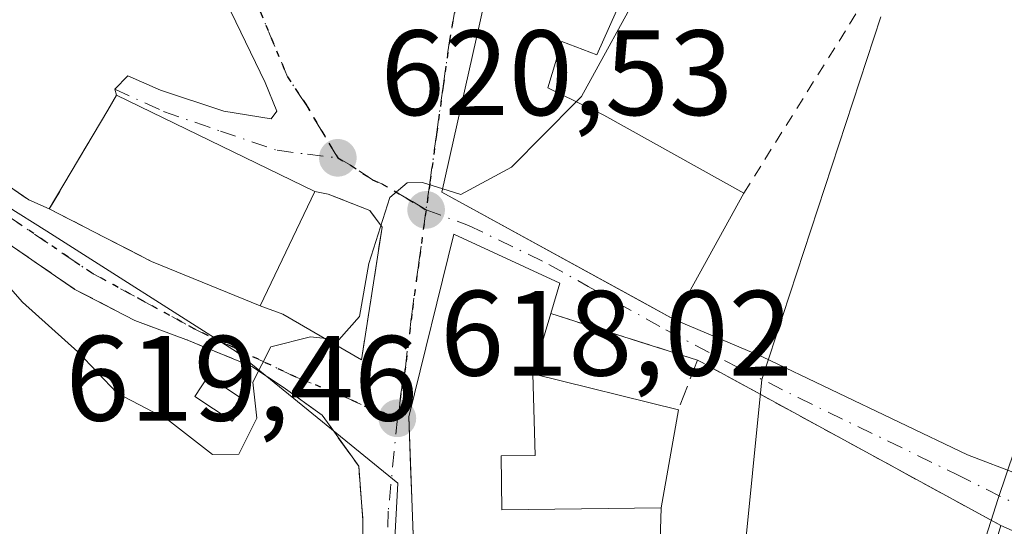
# Model space of a CAD drawing. Units: metres. Extents: x 630974 to 634422, y 4748187 to 4750566.
# Drawn here: x 632264 to 632345, y 4748851 to 4748893 of the extents above; entities that cross this region are included whole.
import ezdxf

# ---------------------------------------------------------------- set-up
doc = ezdxf.new("R2010")
doc.units = ezdxf.units.M
doc.header["$MEASUREMENT"] = 0
for name, pattern in [('DGN Style 2', [1.6480167562047852, 0.988810053722871, -0.6592067024819142]), ('DGN Style 3', [2.307223458686699, 1.648016756204785, -0.6592067024819142]), ('DGN Style 4', [2.6384748266838614, 1.318413404963828, -0.6592067024819142, 0.001648016756204785, -0.6592067024819142]), ('DGN Style 5', [1.1536117293433497, 0.4944050268614355, -0.6592067024819142])]:
    doc.linetypes.add(name, pattern=pattern)
for name, color, linetype, lineweight in [('Alambrada', 7, 'DGN Style 2', 0), ('Curva de nivel normal', 30, 'Continuous', 0), ('Edificación Cxs', 1, 'Continuous', 13), ('Edificación ligera Cxs', 1, 'Continuous', 0), ('Instalación de energía eléctrica Cxs', 135, 'Continuous', 0), ('Matorral CxS', 135, 'Continuous', 0), ('Muro lineal', 1, 'DGN Style 3', 13), ('Núcleo urbano CxS', 7, 'Continuous', 0), ('Obra de contención lineal', 1, 'DGN Style 3', 13), ('Pista deportiva Cxs', 7, 'Continuous', 0), ('Prado CxS', 92, 'Continuous', 0), ('Punto de cota en terreno', 7, 'Continuous', 0), ('Roquedo CxS', 135, 'Continuous', 0), ('Ruta', 7, 'DGN Style 5', 30), ('Rótulo de punto de cota en terreno', 7, 'Continuous', 0), ('Vía urbana Cxs', 4, 'Continuous', 0), ('Vía urbana eje', 4, 'DGN Style 4', 0)]:
    doc.layers.add(name, color=color, linetype=linetype, lineweight=lineweight)
doc.styles.add('Style-Arial', font='txt')

# ---------------------------------------------------------------- blocks, each defined once
blk = doc.blocks.new('*U14')
at = {"layer": 'Prado CxS', "color": 92, "linetype": 'Continuous', "lineweight": 0}
for points in [[(632400.1350999996, 4749022.019900001, 618.386799999993), (632379.8361000001, 4748956.655300001, 618.0062000000034), (632376.4370999997, 4748946.5975, 617.529999999999), (632369.2698999997, 4748927.889900001, 616.9272999999957), (632369.2368999999, 4748927.7972, 616.9269000000058), (632358.9676999999, 4748897.288699999, 615.9449000000022), (632350.8580999998, 4748871.511499999, 615.5231000000058), (632344.7301000003, 4748853.416400001, 615.4894000000058), (632337.9099000003, 4748831.996900001, 615.5662000000011), (632326.9188999999, 4748799.5733, 615.3157000000066), (632326.8926999997, 4748799.4923, 615.3169000000053), (632321.9483000003, 4748783.423000001, 614.992499999993), (632318.2456999999, 4748772.743000001, 614.6748999999982), (632318.2021000005, 4748772.607200001, 614.6707000000024), (632313.1095000004, 4748755.302300001, 614.4726999999984), (632307.8863000004, 4748738.637399999, 613.9670999999944), (632302.7474999997, 4748724.366599999, 614.1875)], [(632267.1936999997, 4748704.9473, 618.8301999999967), (632258.2034999998, 4748744.7423, 618.506899999993), (632250.2122999999, 4748769.099300001, 616.9651000000014), (632274.8816999998, 4748781.3595, 615.1346999999951), (632287.5071, 4748797.113500001, 616.0326999999961), (632303.2751000002, 4748801.070499999, 615.7112999999954), (632312.3003000002, 4748803.3355, 615.7844999999943), (632311.2682999996, 4748810.564900001, 616.0298999999941), (632329.8639000002, 4748816.761700001, 615.1208000000044), (632327.2792999997, 4748829.676700001, 615.6006000000052), (632323.6668999996, 4748847.7521, 616.071299999996), (632325.2149, 4748863.243100001, 616.5696000000025), (632335.0289000003, 4748893.2009, 617.8776000000071)]]:
    blk.add_polyline3d(points, dxfattribs=at)
blk = doc.blocks.new('*U19')
at = {"layer": 'Núcleo urbano CxS', "color": 7, "linetype": 'Continuous', "lineweight": 0}
blk.add_polyline3d([(632335.0289000003, 4748893.2009, 617.8776000000071), (632325.2149, 4748863.243100001, 616.5696000000025), (632323.6668999996, 4748847.7521, 616.071299999996), (632327.2792999997, 4748829.676700001, 615.6006000000052), (632329.8639000002, 4748816.761700001, 615.1208000000044), (632311.2682999996, 4748810.564900001, 616.0298999999941), (632312.3003000002, 4748803.3355, 615.7844999999943), (632303.2751000002, 4748801.070499999, 615.7112999999954), (632287.5071, 4748797.113500001, 616.0326999999961), (632287.2922999999, 4748797.847300001, 616.1201000000001), (632284.9304999998, 4748805.916099999, 616.4018000000069), (632273.5679000001, 4748805.4003, 616.3668999999937), (632273.0519000003, 4748830.1931, 616.6526000000014), (632292.5652999999, 4748834.0725, 616.7461999999941), (632294.0031000003, 4748834.3585, 616.7060000000056), (632295.1051000003, 4748854.6743, 617.8429000000033), (632281.7723000003, 4748865.528899999, 620.5534999999945), (632266.0871000001, 4748875.488299999, 620.8062000000064), (632262.7565000001, 4748877.6031, 620.5849000000017), (632221.9206999998, 4748903.532099999, 620.7372000000032)], dxfattribs=at)
blk = doc.blocks.new('5PATER')
at = {"layer": 'Roquedo CxS', "linetype": 'Continuous', "lineweight": 0}
h = blk.add_hatch(color=51, dxfattribs=at)
edge = h.paths.add_edge_path()
edge.add_ellipse((0, 0), major_axis=(-0.1095731443231308, -0.1110710700762829), ratio=0.9994222409660322, start_angle=0, end_angle=360)
blk = doc.blocks.new('*U23')
at = {"layer": 'Vía urbana Cxs', "color": 4, "linetype": 'Continuous', "lineweight": 0}
for points in [[(632303.2100999998, 4748898.630100001, 627.1352999999945), (632298.7600999996, 4748878.710100001, 623.539499999999), (632315.3048, 4748869.6622, 623.7700000000041), (632317.9600999998, 4748868.210100001, 622.5495999999986), (632325.2444000002, 4748865.122300001, 618.6535000000003), (632342.2002999998, 4748857.019099999, 615.815300000002), (632346.5196000002, 4748855.3771, 615.5832999999984)], [(632346.8940000003, 4748850.325400001, 615.5537999999942), (632344.9700999996, 4748851.1801, 615.718200000003), (632320.2600999996, 4748864.640100001, 620.9686999999976), (632319.8800999997, 4748864.850099999, 621.226800000004), (632317.9072000004, 4748865.475199999, 622.7097000000067), (632315.6934000002, 4748866.1766, 623.1955000000017), (632307.7600999996, 4748868.690099999, 625.7816000000021), (632308.4901000002, 4748871.210100001, 625.4649999999965), (632299.7301000003, 4748875.2501, 623.5553000000073), (632296.0100999996, 4748860.1601, 621.5641999999935), (632296.1612, 4748856.083500001, 621.629700000005), (632296.2599999999, 4748853.4158, 621.5026000000071), (632296.9801000003, 4748833.9801, 621.3267999999953)], [(632324.7200999996, 4748786.9801, 622.5204999999987), (632305.5601000005, 4748795.200099999, 615.7137999999978), (632296.6601, 4748799.300100001, 616.7357000000047), (632296.5100999996, 4748803.9001, 619.1177000000025), (632295.8901000004, 4748807.670100001, 623.0439000000042), (632293.9401000004, 4748814.0801, 624.0914000000049), (632293.0301000001, 4748813.850099999, 624.6230999999971), (632292.1001000004, 4748826.630100001, 619.3049000000028), (632291.6401000004, 4748829.5701, 619.2872999999963), (632291.8101000005, 4748831.440099999, 619.6447000000044), (632292.2200999996, 4748841.0101, 624.588499999998), (632292.2200999996, 4748851.620100001, 620.7299999999959), (632291.8800999997, 4748856.0701, 619.3401000000014), (632289.8683000002, 4748858.885299999, 619.2862000000023), (632288.8501000004, 4748860.3101, 619.4324000000051), (632285.6401000004, 4748862.610099999, 620.2069000000047), (632283.0500999996, 4748864.3101, 620.9741999999969), (632277.8000999996, 4748866.470100001, 621.1000000000058), (632273.3701, 4748868.130100001, 621.2142000000022), (632268.4200999998, 4748870.690099999, 621.5385999999999), (632261.2801000001, 4748875.590100001, 620.8565999999992)], [(632238.3201000001, 4748896.1601, 621.9018000000069), (632264.6001000004, 4748878.100099999, 622.8046000000032), (632266.3000999996, 4748877.340100001, 624.0837000000029), (632274.7600999996, 4748872.9901, 622.116200000004), (632283.7200999996, 4748869.340100001, 620.807799999995), (632285.6001000004, 4748868.640100001, 620.807799999995), (632292.1001000004, 4748864.880100001, 619.5237000000052), (632293.8101000005, 4748875.8301, 621.1953999999969), (632292.7901, 4748877.200099999, 621.0449999999983), (632289.3601000002, 4748878.5701, 621.1998000000021), (632288.2500999998, 4748878.770099999, 621.274900000004), (632271.8601000002, 4748886.7301, 623.2406999999948), (632271.7100999998, 4748887.2301, 623.2124999999943), (632272.8015000002, 4748888.341399999, 623.4878000000026), (632275.5001999997, 4748887.150800001, 623.0724000000046), (632280.7390000002, 4748885.4045, 622.3132000000041), (632284.6283999998, 4748884.769500001, 621.8604999999952), (632285.1046000002, 4748885.4045, 621.9464000000007), (632284.1520999996, 4748887.785800001, 622.6560000000027), (632280.5009000005, 4748895.326400001, 624.5206999999937)]]:
    blk.add_polyline3d(points, dxfattribs=at)
blk = doc.blocks.new('*U24')
at = {"layer": 'Edificación Cxs', "color": 1, "linetype": 'Continuous', "lineweight": 13, "elevation": 625.7816000000023, "flags": 128}
blk.add_lwpolyline([(632306.2801000001, 4748863.7104), (632306.4600000001, 4748856.960000001), (632303.6600000003, 4748856.930000001), (632303.7100000001, 4748852.470000001), (632316.8903999999, 4748852.640100001), (632316.4401000004, 4748838.3201), (632317.4600999998, 4748838.540100001), (632318.5800999999, 4748832.110099999), (632311.7600999996, 4748830.670100001), (632304.8201000001, 4748830.2401), (632301.3501000004, 4748829.880100001), (632301.3901000004, 4748827.110099999), (632310.4600999998, 4748828.4901), (632322.8201000001, 4748829.9301), (632324.2301000003, 4748818.920100001), (632305.3701, 4748815.940099999), (632305.1300999997, 4748817.770099999), (632302.4801000003, 4748817.210100001), (632305.3201000001, 4748807.140100001), (632301.3101000005, 4748805.9301), (632298.8000999996, 4748805.1801), (632294.2600999996, 4748819.520099999), (632295.0701000001, 4748820.1501), (632295.6201, 4748829.5701), (632297.7701000003, 4748829.710100001), (632296.9801000003, 4748833.9801), (632296.0100999996, 4748860.1601), (632299.7301000003, 4748875.2501), (632308.4901000002, 4748871.210100001), (632307.7600999996, 4748868.690099999)], close=True, dxfattribs=at)
at = {"layer": 'Edificación Cxs', "color": 1, "linetype": 'Continuous', "lineweight": 13}
blk.add_3dface([(632304.0401, 4748841.880100001, 625.7816000000021), (632304.2401000002, 4748838.1501, 625.7816000000021), (632310.7401000002, 4748838.4901, 625.7816000000021), (632310.5500999996, 4748842.2301, 625.7816000000021)], dxfattribs=at)

msp = doc.modelspace()

# ---------------------------------------------------------------- linework, layer by layer
at = {"layer": 'Alambrada', "color": 7, "linetype": 'DGN Style 2', "lineweight": 0}
for points in [[(632323.7100999998, 4748878.640100001, 622.6619000000064), (632337.7600999996, 4748901.0701, 621.6002000000008), (632331.6001000004, 4748906.540100001, 622.9609999999957), (632328.8601000002, 4748904.4901, 622.4472999999998), (632315.8601000002, 4748899.700099999, 625.4584000000032)], [(632291.8800999997, 4748856.0701, 619.3401000000014), (632292.2200999996, 4748851.620100001, 620.7299999999959), (632292.2200999996, 4748841.0101, 624.588499999998), (632291.8101000005, 4748831.440099999, 619.6447000000044)]]:
    msp.add_polyline3d(points, dxfattribs=at)
at = {"layer": 'Curva de nivel normal', "color": 30, "linetype": 'Continuous', "lineweight": 0, "elevation": 620, "flags": 128}
for points in [[(632309.8628000002, 4748886.189099999), (632310.29, 4748886.619999999), (632315.5, 4748896.140000001), (632319.7699999996, 4748903.539999999), (632322.5700000003, 4748906.390000001), (632325.6900000004, 4748907.630000001), (632326.8300000001, 4748909.130000001), (632327.8600000005, 4748914.33), (632332.6500000004, 4748924.25), (632340.0199999996, 4748933.119999999), (632343.54, 4748936.66), (632345.0800000001, 4748939.57), (632349.6799999997, 4748954.279999999), (632352.7000000002, 4748960.980000001), (632357.25, 4748966.470000001), (632363, 4748972.029999999), (632368.4400000004, 4748975.76), (632373.9100000003, 4748979.029999999), (632376.1900000004, 4748982.720000001), (632376.8099999997, 4748985.279999999), (632377.7999999998, 4748997.16), (632381.3200000003, 4749017.859999999), (632387.0099999999, 4749041.359999999)], [(632224.54, 4748899.26), (632239.6799999997, 4748890.730000001), (632245.4699999997, 4748886.9), (632251.7599999999, 4748882.939999999), (632256.2999999998, 4748878.539999999), (632258.7199999997, 4748875.350000001), (632261.1100000005, 4748872.99), (632264.0800000001, 4748869.619999999), (632268.6500000004, 4748865.529999999), (632271.9000000004, 4748862.109999999), (632276.0599999997, 4748859.930000001), (632279.7800000003, 4748857.050000001), (632281.9600000001, 4748857.07), (632283.4500000002, 4748860.060000001), (632283.1200000001, 4748863.01), (632284.5999999996, 4748865.949999999), (632287.9000000004, 4748866.77), (632290.2400000002, 4748866.51), (632291.9400000004, 4748868.439999999), (632292.7000000002, 4748872.83), (632294.4400000004, 4748878.279999999), (632295.8799999999, 4748879.5), (632297.1600000003, 4748879.51), (632298.8234999999, 4748878.994100001)], [(632298.8234999999, 4748878.994100001), (632300.3200000003, 4748878.529999999), (632304.5, 4748880.779999999), (632309.8628000002, 4748886.189099999)]]:
    msp.add_lwpolyline(points, dxfattribs=at)
at = {"layer": 'Edificación Cxs', "color": 1, "linetype": 'Continuous', "lineweight": 13, "flags": 128}
for points, elevation in [([(632315.8601000002, 4748899.700099999), (632311.5500999996, 4748890.0801), (632308.6700999998, 4748891.1601), (632307.5000999998, 4748887.340100001), (632312.1401000004, 4748885.0801), (632323.7100999998, 4748878.640100001), (632317.9600999998, 4748868.210100001), (632298.7600999996, 4748878.710100001), (632303.2100999998, 4748898.630100001), (632303.2301000003, 4748903.2301), (632307.1201, 4748909.7301), (632317.6201, 4748903.630100001)], 628.1062999999995), ([(632316.8903999999, 4748852.640100001), (632303.7100000001, 4748852.470000001), (632303.6600000003, 4748856.930000001), (632306.4600000001, 4748856.960000001), (632306.2801000001, 4748863.7104), (632318.3000999996, 4748860.7501)], 624.6656999999977)]:
    msp.add_lwpolyline(points, close=True, dxfattribs=dict(at, elevation=elevation))
at = {"layer": 'Edificación Cxs', "color": 1, "linetype": 'Continuous', "lineweight": 13, "extrusion": (0.1069183865061907, -0.2475691690581736, 0.9629527325672628), "elevation": -1107465.551987489, "flags": 128}
msp.add_lwpolyline([(2463309.636315709, 3956917.110288334), (2463306.303148666, 3956912.97190055), (2463316.164463181, 3956905.200927934)], dxfattribs=at)
at = {"layer": 'Edificación Cxs', "color": 1, "linetype": 'Continuous', "lineweight": 13, "extrusion": (-0.02783934285588159, -0.1601255820298766, 0.9867039925777873), "elevation": -777403.1252344721, "flags": 128}
msp.add_lwpolyline([(-190458.8558998883, 4723438.900754414), (-190458.8558998882, 4723430.558172992)], dxfattribs=at)
at = {"layer": 'Edificación Cxs', "color": 1, "linetype": 'Continuous', "lineweight": 13}
for points in [[(632323.7100999998, 4748878.640100001, 622.6619000000064), (632317.9600999998, 4748868.210100001, 622.5495999999986), (632298.7600999996, 4748878.710100001, 623.539499999999), (632303.2100999998, 4748898.630100001, 627.1352999999945), (632303.2301000003, 4748903.2301, 628.0013000000035), (632307.1201, 4748909.7301, 627.639599999995), (632317.6201, 4748903.630100001, 625.2290000000066), (632315.8601000002, 4748899.700099999, 625.4584000000032)], [(632315.8601000002, 4748899.700099999, 625.4584000000032), (632311.5500999996, 4748890.0801, 625.3127999999997), (632308.6700999998, 4748891.1601, 627.5987000000023), (632307.5000999998, 4748887.340100001, 628.1062999999995), (632312.1401000004, 4748885.0801, 624.3715999999986), (632323.7100999998, 4748878.640100001, 622.6619000000064)], [(632301.3101000005, 4748805.9301, 620.5014999999985), (632298.8000999996, 4748805.1801, 619.8785999999964), (632294.2600999996, 4748819.520099999, 622.3037999999942), (632295.0701000001, 4748820.1501, 622.0613000000012), (632295.6201, 4748829.5701, 619.9723999999987), (632297.7701000003, 4748829.710100001, 620.5280999999959), (632296.9801000003, 4748833.9801, 621.3267999999953), (632296.0100999996, 4748860.1601, 621.5641999999935), (632299.7301000003, 4748875.2501, 623.5553000000073), (632308.4901000002, 4748871.210100001, 625.4649999999965), (632307.7600999996, 4748868.690099999, 625.7816000000021)], [(632316.8901000004, 4748852.640100001, 621.2140999999974), (632316.4401000004, 4748838.3201, 622.4257999999973), (632317.4600999998, 4748838.540100001, 622.053899999999), (632318.5800999999, 4748832.110099999, 622.0029000000068)]]:
    msp.add_polyline3d(points, dxfattribs=at)
at = {"layer": 'Edificación ligera Cxs', "color": 1, "linetype": 'Continuous', "lineweight": 0}
msp.add_polyline3d([(632282.5201000003, 4748861.460100001, 621.4407000000066), (632281.4101, 4748859.800100001, 621.5152999999991), (632278.3300999999, 4748861.850099999, 621.7002000000066), (632279.4401000004, 4748863.5101, 621.5007000000041), (632282.5201000003, 4748861.460100001, 621.4407000000066)], dxfattribs=at)
msp.add_3dface([(632282.5201000003, 4748861.460100001, 621.7002000000066), (632281.4101, 4748859.800100001, 621.7002000000066), (632278.3300999999, 4748861.850099999, 621.7002000000066), (632279.4401000004, 4748863.5101, 621.7002000000066)], dxfattribs=at)
at = {"layer": 'Instalación de energía eléctrica Cxs', "color": 135, "linetype": 'Continuous', "lineweight": 0}
msp.add_polyline3d([(632282.5201000003, 4748861.460100001, 621.4407000000066), (632281.4101, 4748859.800100001, 621.5152999999991), (632278.3300999999, 4748861.850099999, 621.7002000000066), (632279.4401000004, 4748863.5101, 621.5007000000041), (632282.5201000003, 4748861.460100001, 621.4407000000066)], dxfattribs=at)
msp.add_3dface([(632282.5201000003, 4748861.460100001, 621.4407000000066), (632281.4101, 4748859.800100001, 621.5152999999991), (632278.3300999999, 4748861.850099999, 621.7002000000066), (632279.4401000004, 4748863.5101, 621.5007000000041)], dxfattribs=at)
at = {"layer": 'Matorral CxS', "color": 135, "linetype": 'Continuous', "lineweight": 0}
for points in [[(632262.7565000001, 4748877.6031, 620.5849000000017), (632266.0871000001, 4748875.488299999, 620.8062000000064), (632281.7723000003, 4748865.528899999, 620.5534999999945), (632295.1051000003, 4748854.6743, 617.8429000000033), (632294.0031000003, 4748834.3585, 616.7060000000056), (632292.5652999999, 4748834.0725, 616.7461999999941), (632273.0519000003, 4748830.1931, 616.6526000000014), (632273.5679000001, 4748805.4003, 616.3668999999937), (632284.9304999998, 4748805.916099999, 616.4018000000069), (632287.2922999999, 4748797.847300001, 616.1201000000001), (632287.5071, 4748797.113500001, 616.0326999999961), (632274.8816999998, 4748781.3595, 615.1346999999951), (632250.2122999999, 4748769.099300001, 616.9651000000014)], [(632262.7565000001, 4748877.6031, 620.5849000000017), (632266.0871000001, 4748875.488299999, 620.8062000000064), (632281.7723000003, 4748865.528899999, 620.5534999999945), (632295.1051000003, 4748854.6743, 617.8429000000033), (632294.0031000003, 4748834.3585, 616.7060000000056), (632292.5652999999, 4748834.0725, 616.7461999999941), (632273.0519000003, 4748830.1931, 616.6526000000014), (632273.5679000001, 4748805.4003, 616.3668999999937), (632284.9304999998, 4748805.916099999, 616.4018000000069), (632287.2922999999, 4748797.847300001, 616.1201000000001), (632287.5071, 4748797.113500001, 616.0326999999961)]]:
    msp.add_polyline3d(points, dxfattribs=at)
at = {"layer": 'Muro lineal', "color": 1, "linetype": 'DGN Style 3', "lineweight": 13, "extrusion": (0.3215152076354086, -0.1018662043985359, 0.9414091818442158), "elevation": -279863.5513254332, "flags": 128}
msp.add_lwpolyline([(4718060.858615017, 783036.0514955927), (4718060.858615018, 783022.5464519775)], dxfattribs=at)
at = {"layer": 'Muro lineal', "color": 1, "linetype": 'DGN Style 3', "lineweight": 13, "extrusion": (0.1051228129168265, 0.272787046109349, 0.9563139765157623), "elevation": 1362494.147162064, "flags": 128}
msp.add_lwpolyline([(1117615.219849135, -4454895.29624641), (1117615.219849135, -4454890.701620611)], dxfattribs=at)
at = {"layer": 'Muro lineal', "color": 1, "linetype": 'DGN Style 3', "lineweight": 13}
msp.add_polyline3d([(632319.8800999997, 4748864.850099999, 621.226800000004), (632320.2600999996, 4748864.640100001, 620.9686999999976), (632344.9700999996, 4748851.1801, 615.718200000003), (632340.4401000004, 4748835.860099999, 615.9162999999971), (632339.6401000004, 4748834.210100001, 615.8218999999954), (632338.0301000001, 4748833.670100001, 615.9092999999993), (632336.4901000002, 4748833.2401, 615.9294999999984), (632334.5500999996, 4748833.300100001, 615.9728000000032), (632333.0100999996, 4748833.6801, 616.0372000000061), (632328.2301000003, 4748838.600099999, 616.515400000004), (632322.6700999998, 4748834.3201, 617.0170999999973), (632318.5800999999, 4748832.110099999, 622.0029000000068)], dxfattribs=at)
at = {"layer": 'Núcleo urbano CxS', "color": 7, "linetype": 'Continuous', "lineweight": 0}
for points in [[(632302.7474999997, 4748724.366599999, 614.1875), (632307.8863000004, 4748738.637399999, 613.9670999999944), (632313.1095000004, 4748755.302300001, 614.4726999999984), (632318.2021000005, 4748772.607200001, 614.6707000000024), (632318.2456999999, 4748772.743000001, 614.6748999999982), (632321.9483000003, 4748783.423000001, 614.992499999993), (632326.8926999997, 4748799.4923, 615.3169000000053), (632326.9188999999, 4748799.5733, 615.3157000000066), (632337.9099000003, 4748831.996900001, 615.5662000000011), (632344.7301000003, 4748853.416400001, 615.4894000000058), (632350.8580999998, 4748871.511499999, 615.5231000000058), (632358.9676999999, 4748897.288699999, 615.9449000000022), (632369.2368999999, 4748927.7972, 616.9269000000058), (632369.2698999997, 4748927.889900001, 616.9272999999957), (632376.4370999997, 4748946.5975, 617.529999999999), (632379.8361000001, 4748956.655300001, 618.0062000000034), (632400.1350999996, 4749022.019900001, 618.386799999993)], [(632400.1350999996, 4749022.019900001, 618.386799999993), (632379.8361000001, 4748956.655300001, 618.0062000000034), (632376.4370999997, 4748946.5975, 617.529999999999), (632369.2698999997, 4748927.889900001, 616.9272999999957), (632369.2368999999, 4748927.7972, 616.9269000000058), (632358.9676999999, 4748897.288699999, 615.9449000000022), (632350.8580999998, 4748871.511499999, 615.5231000000058), (632344.7301000003, 4748853.416400001, 615.4894000000058), (632337.9099000003, 4748831.996900001, 615.5662000000011), (632326.9188999999, 4748799.5733, 615.3157000000066), (632326.8926999997, 4748799.4923, 615.3169000000053), (632321.9483000003, 4748783.423000001, 614.992499999993), (632318.2456999999, 4748772.743000001, 614.6748999999982), (632318.2021000005, 4748772.607200001, 614.6707000000024), (632313.1095000004, 4748755.302300001, 614.4726999999984), (632307.8863000004, 4748738.637399999, 613.9670999999944), (632302.7474999997, 4748724.366599999, 614.1875)], [(632287.5071, 4748797.113500001, 616.0326999999961), (632303.2751000002, 4748801.070499999, 615.7112999999954), (632312.3003000002, 4748803.3355, 615.7844999999943), (632311.2682999996, 4748810.564900001, 616.0298999999941), (632329.8639000002, 4748816.761700001, 615.1208000000044), (632327.2792999997, 4748829.676700001, 615.6006000000052), (632323.6668999996, 4748847.7521, 616.071299999996), (632325.2149, 4748863.243100001, 616.5696000000025), (632335.0289000003, 4748893.2009, 617.8776000000071)], [(632262.7565000001, 4748877.6031, 620.5849000000017), (632266.0871000001, 4748875.488299999, 620.8062000000064), (632281.7723000003, 4748865.528899999, 620.5534999999945), (632295.1051000003, 4748854.6743, 617.8429000000033), (632294.0031000003, 4748834.3585, 616.7060000000056), (632292.5652999999, 4748834.0725, 616.7461999999941), (632273.0519000003, 4748830.1931, 616.6526000000014), (632273.5679000001, 4748805.4003, 616.3668999999937), (632284.9304999998, 4748805.916099999, 616.4018000000069), (632287.2922999999, 4748797.847300001, 616.1201000000001), (632287.5071, 4748797.113500001, 616.0326999999961)]]:
    msp.add_polyline3d(points, dxfattribs=at)
at = {"layer": 'Obra de contención lineal', "color": 1, "linetype": 'DGN Style 3', "lineweight": 13, "extrusion": (0.8611163138421233, -0.5079530250924313, 0.02150391439719475), "elevation": -1867738.364745523, "flags": 128}
msp.add_lwpolyline([(4411528.343632818, 40796.36019500127), (4411526.927017164, 40796.37419823933), (4411517.431008421, 40797.20338997823)], dxfattribs=at)
at = {"layer": 'Obra de contención lineal', "color": 1, "linetype": 'DGN Style 3', "lineweight": 13, "extrusion": (0.180122986796911, -0.09261642938139042, 0.9792741733733215), "elevation": -325327.2193357796, "flags": 128}
msp.add_lwpolyline([(4512413.390762077, 1576034.468616786), (4512413.390762077, 1576024.754443828)], dxfattribs=at)
at = {"layer": 'Obra de contención lineal', "color": 1, "linetype": 'DGN Style 3', "lineweight": 13}
for points in [[(632239.7401000002, 4748907.840100001, 625.8840999999958), (632237.1700999998, 4748903.4001, 625.1312000000034), (632235.3701, 4748900.9101, 624.7041999999929), (632234.7801000001, 4748899.2601, 623.6016999999993), (632238.3201000001, 4748896.1601, 621.9018000000069), (632264.6001000004, 4748878.100099999, 622.8046000000032), (632266.3000999996, 4748877.340100001, 624.0837000000029)], [(632232.7100999998, 4748900.880100001, 625.8475000000036), (632230.1001000004, 4748897.7501, 621.703999999998), (632240.0500999996, 4748890.970100001, 620.6248999999953), (632247.6001000004, 4748885.9901, 620.499299999996), (632255.3701, 4748880.190099999, 620.8984999999957), (632261.2801000001, 4748875.590100001, 620.8565999999992), (632268.4200999998, 4748870.690099999, 621.5385999999999), (632273.3701, 4748868.130100001, 621.2142000000022), (632277.8000999996, 4748866.470100001, 621.1000000000058), (632283.0500999996, 4748864.3101, 620.9741999999969), (632285.6401000004, 4748862.610099999, 620.2069000000047), (632288.8501000004, 4748860.3101, 619.4324000000051), (632291.8800999997, 4748856.0701, 619.3401000000014)], [(632285.6001000004, 4748868.640100001, 620.807799999995), (632292.1001000004, 4748864.880100001, 619.5237000000052), (632293.8101000005, 4748875.8301, 621.1953999999969), (632292.7901, 4748877.200099999, 621.0449999999983), (632289.3601000002, 4748878.5701, 621.1998000000021)]]:
    msp.add_polyline3d(points, dxfattribs=at)
at = {"layer": 'Pista deportiva Cxs', "color": 7, "linetype": 'Continuous', "lineweight": 0, "elevation": 624.0837000000029, "flags": 128}
msp.add_lwpolyline([(632288.2500999998, 4748878.770099999), (632283.7200999996, 4748869.340100001), (632274.7600999996, 4748872.9901), (632266.3000999996, 4748877.340100001), (632271.1401000004, 4748885.5101), (632271.8601000002, 4748886.7301)], close=True, dxfattribs=at)
at = {"layer": 'Pista deportiva Cxs', "color": 7, "linetype": 'Continuous', "lineweight": 0, "extrusion": (0.8611163138421233, -0.5079530250924313, 0.02150391439719475), "elevation": -1867738.364745523, "flags": 128}
msp.add_lwpolyline([(4411517.431008421, 40797.20338997823), (4411526.927017164, 40796.37419823933), (4411528.343632818, 40796.36019500127)], dxfattribs=at)
at = {"layer": 'Pista deportiva Cxs', "color": 7, "linetype": 'Continuous', "lineweight": 0, "extrusion": (0.09648848096452939, -0.04686078758811134, 0.994230375530631), "elevation": -160909.9761663433, "flags": 128}
msp.add_lwpolyline([(4547968.164311614, 1497259.771983922), (4547968.164311614, 1497241.44555302)], dxfattribs=at)
at = {"layer": 'Pista deportiva Cxs', "color": 7, "linetype": 'Continuous', "lineweight": 0, "extrusion": (0.1041587446705839, -0.09905499120293453, 0.9896156145829728), "elevation": -403926.9710536933, "flags": 128}
msp.add_lwpolyline([(3876944.203869056, 2785280.06355645), (3876934.248777873, 2785276.81391925), (3876930.719096504, 2785285.916521075)], dxfattribs=at)
at = {"layer": 'Pista deportiva Cxs', "color": 7, "linetype": 'Continuous', "lineweight": 0, "extrusion": (0.180122986796911, -0.09261642938139042, 0.9792741733733215), "elevation": -325327.2193357796, "flags": 128}
msp.add_lwpolyline([(4512413.390762077, 1576024.754443828), (4512413.390762077, 1576034.468616786)], dxfattribs=at)
at = {"layer": 'Prado CxS', "color": 92, "linetype": 'Continuous', "lineweight": 0}
for points in [[(632400.1350999996, 4749022.019900001, 618.386799999993), (632379.8361000001, 4748956.655300001, 618.0062000000034), (632376.4370999997, 4748946.5975, 617.529999999999), (632369.2698999997, 4748927.889900001, 616.9272999999957), (632369.2368999999, 4748927.7972, 616.9269000000058), (632358.9676999999, 4748897.288699999, 615.9449000000022), (632350.8580999998, 4748871.511499999, 615.5231000000058), (632344.7301000003, 4748853.416400001, 615.4894000000058), (632337.9099000003, 4748831.996900001, 615.5662000000011), (632326.9188999999, 4748799.5733, 615.3157000000066), (632326.8926999997, 4748799.4923, 615.3169000000053), (632321.9483000003, 4748783.423000001, 614.992499999993), (632318.2456999999, 4748772.743000001, 614.6748999999982), (632318.2021000005, 4748772.607200001, 614.6707000000024), (632313.1095000004, 4748755.302300001, 614.4726999999984), (632307.8863000004, 4748738.637399999, 613.9670999999944), (632302.7474999997, 4748724.366599999, 614.1875)], [(632287.5071, 4748797.113500001, 616.0326999999961), (632303.2751000002, 4748801.070499999, 615.7112999999954), (632312.3003000002, 4748803.3355, 615.7844999999943), (632311.2682999996, 4748810.564900001, 616.0298999999941), (632329.8639000002, 4748816.761700001, 615.1208000000044), (632327.2792999997, 4748829.676700001, 615.6006000000052), (632323.6668999996, 4748847.7521, 616.071299999996), (632325.2149, 4748863.243100001, 616.5696000000025), (632335.0289000003, 4748893.2009, 617.8776000000071)]]:
    msp.add_polyline3d(points, dxfattribs=at)
at = {"layer": 'Ruta', "color": 7, "linetype": 'DGN Style 5', "lineweight": 30}
for points in [[(632300.2801000001, 4748896.270099999, 627.8552999999956), (632299.4101, 4748891.4301, 624.3843999999954), (632298.8501000004, 4748887.440099999, 623.2728000000062), (632298.3000999996, 4748883.460100001, 623.164499999999), (632297.7600999996, 4748879.470100001, 622.5639999999985), (632297.4401000004, 4748877.2601, 622.1212999999989), (632296.8501000004, 4748872.940099999, 620.8288999999932), (632296.2600999996, 4748868.6501, 621.0157000000036), (632295.7401000002, 4748864.2751, 621.2002999999969), (632295.3531, 4748862.0897, 621.0483999999997), (632295.2081000004, 4748860.5887, 620.9355000000069), (632295.0701000001, 4748860.040100001, 620.8254000000015), (632294.0153000001, 4748860.487299999, 620.0050000000047), (632292.8073000005, 4748860.8213, 619.0773000000045), (632290.8901000004, 4748861.7401, 619.0978999999934), (632286.7100999998, 4748863.4301, 619.954899999997), (632278.2801000001, 4748867.4301, 620.8911999999982), (632274.0301000001, 4748869.7501, 621.5945000000065), (632269.7801000001, 4748872.050100001, 622.042300000001), (632260.5621999997, 4748878.330800001, 620.9521999999997)], [(632283.7600999996, 4748893.590100001, 624.2044000000024), (632285.9924999997, 4748888.2401, 622.5290999999997), (632287.5773, 4748885.865700001, 621.7170999999944), (632288.8201000001, 4748883.7601, 621.376900000003), (632290.1401000004, 4748881.5601, 621.0825999999943), (632291.2560999999, 4748880.9135, 621.0329000000056), (632293.0132999998, 4748879.750499999, 621.1039000000019), (632293.8000999996, 4748879.4101, 621.3123999999953), (632295.9641000006, 4748878.1469, 621.8493000000017), (632297.4401000004, 4748877.2601, 622.1212999999989), (632296.8501000004, 4748872.940099999, 620.8288999999932), (632296.2600999996, 4748868.6501, 621.0157000000036), (632295.7401000002, 4748864.2751, 621.2002999999969), (632295.3531, 4748862.0897, 621.0483999999997), (632295.2081000004, 4748860.5887, 620.9355000000069), (632295.0701000001, 4748860.040100001, 620.8254000000015), (632294.0153000001, 4748860.487299999, 620.0050000000047), (632292.8073000005, 4748860.8213, 619.0773000000045), (632290.8901000004, 4748861.7401, 619.0978999999934), (632286.7100999998, 4748863.4301, 619.954899999997), (632278.2801000001, 4748867.4301, 620.8911999999982), (632274.0301000001, 4748869.7501, 621.5945000000065), (632269.7801000001, 4748872.050100001, 622.042300000001), (632260.5621999997, 4748878.330800001, 620.9521999999997)]]:
    msp.add_polyline3d(points, dxfattribs=at)
at = {"layer": 'Vía urbana Cxs', "color": 4, "linetype": 'Continuous', "lineweight": 0, "extrusion": (0.09648848096452939, -0.04686078758811134, 0.994230375530631), "elevation": -160909.9761663433, "flags": 128}
msp.add_lwpolyline([(4547968.164311614, 1497241.44555302), (4547968.164311614, 1497259.771983922)], dxfattribs=at)
at = {"layer": 'Vía urbana Cxs', "color": 4, "linetype": 'Continuous', "lineweight": 0, "extrusion": (0.06538543876665838, -0.0117811600891463, 0.9977905334609293), "elevation": -13984.95416080828, "flags": 128}
msp.add_lwpolyline([(4785740.761441118, 219380.2171527486), (4785740.761441117, 219381.3475243736)], dxfattribs=at)
at = {"layer": 'Vía urbana Cxs', "color": 4, "linetype": 'Continuous', "lineweight": 0, "extrusion": (0.180122986796911, -0.09261642938139042, 0.9792741733733215), "elevation": -325327.2193357796, "flags": 128}
msp.add_lwpolyline([(4512413.390762077, 1576034.468616786), (4512413.390762077, 1576024.754443828)], dxfattribs=at)
msp.add_lwpolyline([(4512413.390762077, 1576034.468616786), (4512413.390762077, 1576024.754443828)], dxfattribs=at)
at = {"layer": 'Vía urbana Cxs', "color": 4, "linetype": 'Continuous', "lineweight": 0, "extrusion": (0.1241132593498816, -0.05055953087409483, 0.9909791282823976), "elevation": -161010.6051098742, "flags": 128}
msp.add_lwpolyline([(4636493.05172848, 1195229.769418869), (4636493.05172848, 1195220.006426984)], dxfattribs=at)
at = {"layer": 'Vía urbana Cxs', "color": 4, "linetype": 'Continuous', "lineweight": 0, "elevation": 620.807799999995, "flags": 128}
msp.add_lwpolyline([(632283.7200999996, 4748869.340100001), (632285.6001000004, 4748868.640100001)], dxfattribs=at)
at = {"layer": 'Vía urbana Cxs', "color": 4, "linetype": 'Continuous', "lineweight": 0, "extrusion": (-0.3020246745618809, -0.9533001075729322, 2.927842303933382e-05), "elevation": -4718069.560269377, "flags": 128}
msp.add_lwpolyline([(-831483.751526359, 759.3644368399878), (-831485.8210877655, 760.8473368406261), (-831488.1433436518, 761.3331368410708), (-831496.4652984188, 763.9192368419381)], dxfattribs=at)
at = {"layer": 'Vía urbana Cxs', "color": 4, "linetype": 'Continuous', "lineweight": 0, "extrusion": (-0.4758559562050473, -0.8793968521492526, 0.01490923788011363), "elevation": -4477020.71961448, "flags": 128}
msp.add_lwpolyline([(-1703876.326921934, 67372.17344348115), (-1703904.464966834, 67377.42452713313), (-1703904.899115643, 67377.68265582385)], dxfattribs=at)
at = {"layer": 'Vía urbana Cxs', "color": 4, "linetype": 'Continuous', "lineweight": 0, "extrusion": (0.07114736053279391, -0.03160584663083031, 0.9969649560280267), "elevation": -104487.937033886, "flags": 128}
msp.add_lwpolyline([(4596615.645611233, 1345975.20927115), (4596615.645611233, 1345977.32098028)], dxfattribs=at)
at = {"layer": 'Vía urbana Cxs', "color": 4, "linetype": 'Continuous', "lineweight": 0}
for points in [[(632311.8914999999, 4748906.958100001, 627.3589999999967), (632307.1201, 4748909.7301, 627.639599999995), (632303.2301000003, 4748903.2301, 628.0013000000035), (632303.2100999998, 4748898.630100001, 627.1352999999945), (632298.7600999996, 4748878.710100001, 623.539499999999), (632315.3048, 4748869.6622, 623.7700000000041), (632317.9600999998, 4748868.210100001, 622.5495999999986)], [(632291.8800999997, 4748856.0701, 619.3401000000014), (632289.8683000002, 4748858.885299999, 619.2862000000023), (632288.8501000004, 4748860.3101, 619.4324000000051), (632285.6401000004, 4748862.610099999, 620.2069000000047), (632283.0500999996, 4748864.3101, 620.9741999999969), (632277.8000999996, 4748866.470100001, 621.1000000000058), (632273.3701, 4748868.130100001, 621.2142000000022), (632268.4200999998, 4748870.690099999, 621.5385999999999), (632261.2801000001, 4748875.590100001, 620.8565999999992), (632258.4588000001, 4748877.786, 620.5694999999978), (632255.3701, 4748880.190099999, 620.8984999999957), (632247.6001000004, 4748885.9901, 620.499299999996), (632240.0500999996, 4748890.970100001, 620.6248999999953), (632230.1001000004, 4748897.7501, 621.703999999998), (632232.7100999998, 4748900.880100001, 625.8475000000036)], [(632271.8601000002, 4748886.7301, 623.2406999999948), (632271.7100999998, 4748887.2301, 623.2124999999943), (632272.8015000002, 4748888.341399999, 623.4878000000026), (632275.5001999997, 4748887.150800001, 623.0724000000046), (632280.7390000002, 4748885.4045, 622.3132000000041), (632284.6283999998, 4748884.769500001, 621.8604999999952), (632285.1046000002, 4748885.4045, 621.9464000000007), (632284.1520999996, 4748887.785800001, 622.6560000000027), (632280.5009000005, 4748895.326400001, 624.5206999999937), (632277.9801000003, 4748899.890100001, 625.3157000000066)], [(632234.7801000001, 4748899.2601, 623.6016999999993), (632238.3201000001, 4748896.1601, 621.9018000000069), (632264.6001000004, 4748878.100099999, 622.8046000000032), (632266.3000999996, 4748877.340100001, 624.0837000000029)], [(632285.6001000004, 4748868.640100001, 620.807799999995), (632292.1001000004, 4748864.880100001, 619.5237000000052), (632293.8101000005, 4748875.8301, 621.1953999999969), (632292.7901, 4748877.200099999, 621.0449999999983), (632289.3601000002, 4748878.5701, 621.1998000000021)], [(632307.7600999996, 4748868.690099999, 625.7816000000021), (632308.4901000002, 4748871.210100001, 625.4649999999965), (632299.7301000003, 4748875.2501, 623.5553000000073), (632296.0100999996, 4748860.1601, 621.5641999999935), (632296.1612, 4748856.083500001, 621.629700000005), (632296.2599999999, 4748853.4158, 621.5026000000071), (632296.9801000003, 4748833.9801, 621.3267999999953), (632297.7701000003, 4748829.710100001, 620.5280999999959), (632295.6201, 4748829.5701, 619.9723999999987), (632295.0701000001, 4748820.1501, 622.0613000000012), (632294.2600999996, 4748819.520099999, 622.3037999999942), (632298.8000999996, 4748805.1801, 619.8785999999964), (632301.3101000005, 4748805.9301, 620.5014999999985)], [(632317.9600999998, 4748868.210100001, 622.5495999999986), (632325.2444000002, 4748865.122300001, 618.6535000000003), (632342.2002999998, 4748857.019099999, 615.815300000002), (632346.5196000002, 4748855.3771, 615.5832999999984), (632348.4801000003, 4748855.120100001, 615.5360999999976)], [(632291.8101000005, 4748831.440099999, 619.6447000000044), (632292.2200999996, 4748841.0101, 624.588499999998), (632292.2200999996, 4748851.620100001, 620.7299999999959), (632291.8800999997, 4748856.0701, 619.3401000000014)]]:
    msp.add_polyline3d(points, dxfattribs=at)
at = {"layer": 'Vía urbana eje', "color": 4, "linetype": 'DGN Style 4', "lineweight": 0}
for points in [[(632302.0500999996, 4748905.960100001, 628.5488000000041), (632301.1700999998, 4748901.110099999, 629.7924999999959), (632300.2801000001, 4748896.270099999, 627.8552999999956), (632299.4101, 4748891.4301, 624.3843999999954), (632298.8501000004, 4748887.440099999, 623.2728000000062), (632298.3000999996, 4748883.460100001, 623.164499999999), (632297.7600999996, 4748879.470100001, 622.5639999999985), (632297.4401000004, 4748877.2601, 622.1212999999989)], [(632290.1401000004, 4748881.5601, 621.0825999999943), (632288.8201000001, 4748883.7601, 621.376900000003), (632287.5773, 4748885.865700001, 621.7170999999944), (632285.9924999997, 4748888.2401, 622.5290999999997), (632283.7600999996, 4748893.590100001, 624.2044000000024), (632279.6969, 4748900.4849, 625.630999999994), (632278.0000999998, 4748901.7601, 625.6588999999949), (632276.6284999996, 4748902.734300001, 625.812300000005), (632275.5500999996, 4748903.7501, 626.2363000000041)], [(632271.7100999998, 4748887.2301, 623.2124999999943), (632275.7500999998, 4748885.380100001, 622.6753999999928), (632280.4401000004, 4748883.770099999, 621.8392000000022), (632285.1401000004, 4748882.1801, 621.3018000000011), (632287.6401000004, 4748881.860099999, 621.1986999999936), (632290.1401000004, 4748881.5601, 621.0825999999943)], [(632297.4401000004, 4748877.2601, 622.1212999999989), (632295.9641000006, 4748878.1469, 621.8493000000017), (632293.8000999996, 4748879.4101, 621.3123999999953), (632293.0132999998, 4748879.750499999, 621.1039000000019), (632291.2560999999, 4748880.9135, 621.0329000000056), (632290.1401000004, 4748881.5601, 621.0825999999943)], [(632260.5621999997, 4748878.330800001, 620.9521999999997), (632269.7801000001, 4748872.050100001, 622.042300000001), (632274.0301000001, 4748869.7501, 621.5945000000065), (632278.2801000001, 4748867.4301, 620.8911999999982), (632286.7100999998, 4748863.4301, 619.954899999997), (632290.8901000004, 4748861.7401, 619.0978999999934), (632292.8073000005, 4748860.8213, 619.0773000000045), (632294.0153000001, 4748860.487299999, 620.0050000000047), (632295.0701000001, 4748860.040100001, 620.8254000000015)], [(632295.0701000001, 4748860.040100001, 620.8254000000015), (632295.2081000004, 4748860.5887, 620.9355000000069), (632295.3531, 4748862.0897, 621.0483999999997), (632295.7401000002, 4748864.2751, 621.2002999999969), (632296.2600999996, 4748868.6501, 621.0157000000036), (632296.8501000004, 4748872.940099999, 620.8288999999932), (632297.4401000004, 4748877.2601, 622.1212999999989)], [(632297.4401000004, 4748877.2601, 622.1212999999989), (632300.9600999998, 4748875.9801, 625.0132000000012), (632307.5975000003, 4748872.751499999, 625.7290000000066), (632310.8519000001, 4748870.925899999, 624.8185999999987), (632317.2600999996, 4748867.340100001, 622.7293999999965), (632323.2956999998, 4748864.207699999, 619.1581000000006), (632328.2169000005, 4748861.747099999, 619.4121000000014), (632341.3136999998, 4748855.397100001, 616.0522000000057), (632349.8733000001, 4748851.114900001, 615.6330000000017)], [(632295.0701000001, 4748860.040100001, 620.8254000000015), (632294.3229, 4748852.353900001, 620.8515999999945), (632294.1640999997, 4748844.2577, 623.2718000000023), (632294.6486999998, 4748833.822699999, 621.1450999999943), (632293.8734999998, 4748829.494700001, 619.5213999999978), (632293.5427000001, 4748825.724500001, 619.9640999999974), (632293.3443, 4748821.226500001, 621.925700000007), (632293.8073000005, 4748817.6547, 622.8665000000037), (632294.8701, 4748814.800100001, 623.4478999999993), (632295.7500999998, 4748811.710100001, 623.4869999999937), (632296.6401000004, 4748808.610099999, 622.6720000000059), (632299.3201000001, 4748801.110099999, 616.9750000000058)]]:
    msp.add_polyline3d(points, dxfattribs=at)

# ---------------------------------------------------------------- block references
at = {"layer": 'Edificación Cxs', "color": 1, "linetype": 'Continuous', "lineweight": 13}
msp.add_blockref('*U24', (0, 0), dxfattribs=at)
at = {"layer": 'Núcleo urbano CxS', "color": 7, "linetype": 'Continuous', "lineweight": 0}
msp.add_blockref('*U19', (0, 0), dxfattribs=at)
at = {"layer": 'Prado CxS', "color": 92, "linetype": 'Continuous', "lineweight": 0}
msp.add_blockref('*U14', (0, 0), dxfattribs=at)
at = {"layer": 'Punto de cota en terreno', "color": 7, "linetype": 'Continuous', "lineweight": 0, "xscale": 10, "yscale": 10, "zscale": 10}
for p in [(632290.1500000004, 4748881.560000001, 620.529999999999), (632297.4500000002, 4748877.26, 619.4600000000064), (632295.0700000003, 4748860.039999999, 618.0200000000041)]:
    msp.add_blockref('5PATER', p, dxfattribs=at)
at = {"layer": 'Vía urbana Cxs', "color": 4, "linetype": 'Continuous', "lineweight": 0}
msp.add_blockref('*U23', (0, 0), dxfattribs=at)

# ---------------------------------------------------------------- texts
at = {"layer": 'Rótulo de punto de cota en terreno', "color": 7, "linetype": 'Continuous', "lineweight": 0, "style": 'Style-Arial'}
for s, p in [('620,53', (632293.6777999997, 4748885.0878)), ('618,02', (632298.5977999996, 4748863.5678)), ('619,46', (632267.6272, 4748859.841600001))]:
    msp.add_text(s, height=7.000000000000002, dxfattribs=at).set_placement(p)

doc.saveas('drawing.dxf')
